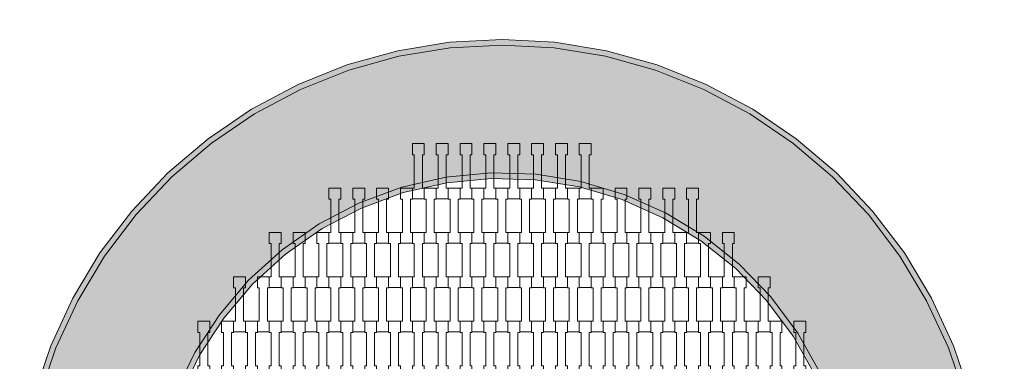
# Model space of a CAD drawing. Units: millimetres. Extents: x 70501 to 91501, y -14850 to 14850.
# Drawn here: x 83385 to 85161, y 298 to 913 of the extents above; entities that cross this region are included whole.
import ezdxf

# ---------------------------------------------------------------- set-up
doc = ezdxf.new("R2010")
doc.units = ezdxf.units.MM
doc.header["$MEASUREMENT"] = 0
for name, color, linetype in [('03-fi 175', 7, 'Continuous'), ('InterSystem-dimension', 7, 'Continuous'), ('InterSystem-drawing', 7, 'Continuous'), ('X-Nawierzchnie', 7, 'Continuous')]:
    doc.layers.add(name, color=color, linetype=linetype)
doc.styles.add('GENERATED_STYLE_1', font='txt')
doc.dimstyles.new('GENERATED_STYLE__2', dxfattribs={"dimtxt": 250, "dimasz": 190, "dimexe": 0.18, "dimexo": 200, "dimgap": 0.09, "dimtad": 1, "dimdec": 0, "dimlfac": 0.1, "dimzin": 0, "dimdsep": 46, "dimtxsty": 'GENERATED_STYLE_1', "dimblk": 'ARROWHEAD_6', "dimblk1": 'ARROWHEAD_6', "dimblk2": 'ARROWHEAD_6', "dimcen": 0.09, "dimclrd": 7, "dimclre": 7, "dimclrt": 7, "dimadec": 1, "dimazin": 0, "dimtfac": 1, "dimtdec": 4, "dimtmove": 0, "dimatfit": 3, "dimfxl": 0, "dimtolj": 1, "dimtzin": 0, "dimarcsym": 0})

# ---------------------------------------------------------------- blocks, each defined once
blk = doc.blocks.new('*D4')
at = {"layer": 'InterSystem-dimension', "color": 7, "linetype": 'Continuous', "lineweight": 13}
for p, q in [((88042.2, 2500), (88042.2, 2650)), ((88142.2, 2400), (87942.2, 2600)), ((88229.7, 2500), (84450, 2500)), ((88042.2, -2500), (88042.2, 2500)), ((87942.2, -2400), (88142.2, -2600)), ((88229.7, -2500), (84450, -2500)), ((88042.2, -2650), (88042.2, -2500))]:
    blk.add_line(p, q, dxfattribs=at)
at = {"layer": 'InterSystem-dimension', "color": 7, "lineweight": 13, "insert": (87992.2, -284.6), "char_height": 250, "attachment_point": 7, "rotation": 90, "style": 'GENERATED_STYLE_1'}
blk.add_mtext('\\A1;{\\pql;\\fArial|b0|i0|c238|p34;500}', dxfattribs=at)
blk = doc.blocks.new('ARROWHEAD_6')
at = {"color": 0, "linetype": 'Continuous', "lineweight": 0}
for p, q in [((-0.5, -0.5), (0.5, 0.5)), ((0, 0), (-1, 0))]:
    blk.add_line(p, q, dxfattribs=at)

msp = doc.modelspace()

# ---------------------------------------------------------------- hatches: boundary and pattern name
at = {"layer": '03-fi 175', "linetype": 'Continuous', "lineweight": 13}
for points in [[(84160.7, 872.5), (84067.1, 857.1), (84069.2, 847.3), (84161.8, 862.5)], [(84255.4, 877.6), (84160.7, 872.5), (84161.8, 862.5), (84255.4, 867.6)], [(84350.2, 872.5), (84255.4, 877.6), (84255.4, 867.6), (84349.1, 862.5)], [(84441.7, 847.3), (84443.8, 857.1), (84350.2, 872.5), (84349.1, 862.5)], [(84067.1, 857.1), (83975.6, 831.7), (83978.8, 822.3), (84069.2, 847.3)], [(84532, 822.3), (84535.2, 831.7), (84443.8, 857.1), (84441.7, 847.3)], [(83975.6, 831.7), (83887.5, 796.6), (83891.7, 787.5), (83978.8, 822.3)], [(84535.2, 831.7), (84532, 822.3), (84619.2, 787.5), (84623.4, 796.6)], [(83887.5, 796.6), (83803.7, 752.2), (83808.8, 743.6), (83891.7, 787.5)], [(84707.2, 752.2), (84623.4, 796.6), (84619.2, 787.5), (84702, 743.6)], [(83803.7, 752.2), (83725.1, 698.9), (83731.2, 691), (83808.8, 743.6)], [(84779.7, 691), (84785.7, 698.9), (84707.2, 752.2), (84702, 743.6)], [(83731.2, 691), (83725.1, 698.9), (83652.8, 637.5), (83659.7, 630.2)], [(84851.2, 630.2), (84858.1, 637.5), (84785.7, 698.9), (84779.7, 691)], [(83652.8, 637.5), (83587.6, 568.6), (83595.2, 562.1), (83659.7, 630.2)], [(84155.5, 619.6), (84153.9, 629.5), (84074.4, 611.3), (84077.2, 601.7)], [(84235, 637.3), (84153.9, 629.5), (84155.5, 619.6), (84235.4, 627.3)], [(84315.6, 624.7), (84316.5, 634.7), (84235, 637.3), (84235.4, 627.3)], [(84316.5, 634.7), (84315.6, 624.7), (84394.8, 611.9), (84397, 621.7)], [(84394.8, 611.9), (84471.7, 589.1), (84475.2, 598.5), (84397, 621.7)], [(84923.3, 568.6), (84858.1, 637.5), (84851.2, 630.2), (84915.7, 562.1)], [(84001.9, 574), (84077.2, 601.7), (84074.4, 611.3), (83997.9, 583.2)], [(84549.7, 565.5), (84475.2, 598.5), (84471.7, 589.1), (84545.1, 556.6)], [(83530.1, 493.1), (83538.4, 487.5), (83595.2, 562.1), (83587.6, 568.6)], [(83930.8, 536.9), (84001.9, 574), (83997.9, 583.2), (83925.6, 545.5)], [(84972.4, 487.5), (84980.7, 493.1), (84923.3, 568.6), (84915.7, 562.1)], [(84545.1, 556.6), (84613.7, 515), (84619.5, 523.2), (84549.7, 565.5)], [(83864.9, 491), (83930.8, 536.9), (83925.6, 545.5), (83858.7, 498.8)], [(84676.5, 465), (84683.2, 472.4), (84619.5, 523.2), (84613.7, 515)], [(83864.9, 491), (83858.7, 498.8), (83798.3, 444), (83805.5, 437)], [(83538.4, 487.5), (83530.1, 493.1), (83481.2, 411.8), (83490.1, 407.1)], [(85029.6, 411.8), (84980.7, 493.1), (84972.4, 487.5), (85020.8, 407.1)], [(84683.2, 472.4), (84676.5, 465), (84732.3, 407.3), (84739.9, 413.8)], [(83753.5, 375.9), (83805.5, 437), (83798.3, 444), (83745.5, 381.9)], [(83441.4, 325.7), (83450.7, 322), (83490.1, 407.1), (83481.2, 411.8)], [(84780.3, 343), (84788.7, 348.5), (84739.9, 413.8), (84732.3, 407.3)], [(85069.5, 325.7), (85029.6, 411.8), (85020.8, 407.1), (85060.2, 322)], [(83753.5, 375.9), (83745.5, 381.9), (83701, 313.6), (83709.7, 308.7)], [(84780.3, 343), (84819.7, 273.1), (84828.7, 277.4), (84788.7, 348.5)], [(83450.7, 322), (83441.4, 325.7), (83411.1, 235.8), (83420.7, 233.1)], [(85069.5, 325.7), (85060.2, 322), (85090.1, 233.1), (85099.8, 235.8)], [(83701, 313.6), (83665.6, 240.1), (83674.9, 236.4), (83709.7, 308.7)]]:
    msp.add_hatch(color=255, dxfattribs=at).paths.add_polyline_path(points)
h = msp.add_hatch(color=255, dxfattribs=at)
h.paths.add_polyline_path([(85120.4, -45.6), (85120.4, 48.2), (85110.3, 141.5), (85090.1, 233.1), (85060.2, 322), (85020.8, 407.1), (84972.4, 487.5), (84915.7, 562.1), (84851.2, 630.2), (84779.7, 691), (84702, 743.6), (84619.2, 787.5), (84532, 822.3), (84441.7, 847.3), (84349.1, 862.5), (84255.4, 867.6), (84161.8, 862.5), (84069.2, 847.3), (83978.8, 822.3), (83891.7, 787.5), (83808.8, 743.6), (83731.2, 691), (83659.7, 630.2), (83595.2, 562.1), (83538.4, 487.5), (83490.1, 407.1), (83450.7, 322), (83420.7, 233.1), (83400.6, 141.5), (83390.4, 48.2), (83390.4, -45.6), (83400.6, -138.8), (83420.7, -230.4), (83450.7, -319.3), (83490.1, -404.4), (83538.4, -484.8), (83595.2, -559.5), (83659.7, -627.6), (83731.2, -688.3), (83808.8, -740.9), (83891.7, -784.9), (83978.8, -819.6), (84069.2, -844.7), (84161.8, -859.9), (84255.4, -864.9), (84349.1, -859.9), (84441.7, -844.7), (84532, -819.6), (84619.2, -784.9), (84702, -740.9), (84779.7, -688.3), (84851.2, -627.6), (84915.7, -559.5), (84972.4, -484.8), (85020.8, -404.4), (85060.2, -319.3), (85090.1, -230.4), (85110.3, -138.8)])
h.paths.add_polyline_path([(84880, 123), (84890.4, 42.1), (84890.4, 1.1), (84886.5, -80), (84870.9, -160.1), (84845.2, -237.5), (84809.9, -310.9), (84765.4, -379.2), (84712.5, -441.3), (84652.2, -496.2), (84585.3, -542.8), (84513, -580.5), (84436.5, -608.7), (84357, -626.8), (84275.8, -634.6), (84194.3, -632), (84113.8, -619), (84035.7, -595.8), (83961.1, -562.8), (83891.4, -520.5), (83827.6, -469.7), (83770.9, -411.1), (83722.1, -345.8), (83682.1, -274.8), (83651.5, -199.2), (83630.9, -120.3), (83620.4, -39.4), (83620.4, 1.6), (83624.3, 82.6), (83639.9, 162.7), (83665.6, 240.1), (83701, 313.6), (83745.5, 381.9), (83798.3, 444), (83858.7, 498.8), (83925.6, 545.5), (83997.9, 583.2), (84074.4, 611.3), (84153.9, 629.5), (84235, 637.3), (84316.5, 634.7), (84397, 621.7), (84475.2, 598.5), (84549.7, 565.5), (84619.5, 523.2), (84683.2, 472.4), (84739.9, 413.8), (84788.7, 348.5), (84828.7, 277.4), (84859.3, 201.8)], flags=0)

# ---------------------------------------------------------------- linework, layer by layer
at = {"layer": '03-fi 175', "color": 7, "linetype": 'Continuous', "lineweight": 13, "flags": 128}
for points in [[(85099.8, 235.8), (85069.5, 325.7), (85029.6, 411.8), (84980.7, 493.1), (84923.3, 568.6), (84858.1, 637.5), (84785.7, 698.9), (84707.2, 752.2), (84623.4, 796.6), (84535.2, 831.7), (84443.8, 857.1), (84350.2, 872.5), (84255.4, 877.6), (84160.7, 872.5), (84067.1, 857.1), (83975.6, 831.7), (83887.5, 796.6), (83803.7, 752.2), (83725.1, 698.9), (83652.8, 637.5), (83587.6, 568.6), (83530.1, 493.1), (83481.2, 411.8), (83441.4, 325.7), (83411.1, 235.8)], [(85090.1, 233.1), (85060.2, 322), (85020.8, 407.1), (84972.4, 487.5), (84915.7, 562.1), (84851.2, 630.2), (84779.7, 691), (84702, 743.6), (84619.2, 787.5), (84532, 822.3), (84441.7, 847.3), (84349.1, 862.5), (84255.4, 867.6), (84161.8, 862.5), (84069.2, 847.3), (83978.8, 822.3), (83891.7, 787.5), (83808.8, 743.6), (83731.2, 691), (83659.7, 630.2), (83595.2, 562.1), (83538.4, 487.5), (83490.1, 407.1), (83450.7, 322), (83420.7, 233.1)], [(83665.6, 240.1), (83701, 313.6), (83745.5, 381.9), (83798.3, 444), (83858.7, 498.8), (83925.6, 545.5), (83997.9, 583.2), (84074.4, 611.3), (84153.9, 629.5), (84235, 637.3), (84316.5, 634.7), (84397, 621.7), (84475.2, 598.5), (84549.7, 565.5), (84619.5, 523.2), (84683.2, 472.4), (84739.9, 413.8), (84788.7, 348.5), (84828.7, 277.4)], [(84819.7, 273.1), (84780.3, 343), (84732.3, 407.3), (84676.5, 465), (84613.7, 515), (84545.1, 556.6), (84471.7, 589.1), (84394.8, 611.9), (84315.6, 624.7), (84235.4, 627.3), (84155.5, 619.6), (84077.2, 601.7), (84001.9, 574), (83930.8, 536.9), (83864.9, 491), (83805.5, 437), (83753.5, 375.9), (83709.7, 308.7), (83674.9, 236.4)]]:
    msp.add_lwpolyline(points, dxfattribs=at)
at = {"layer": 'InterSystem-drawing', "color": 7, "linetype": 'Continuous', "lineweight": 13, "flags": 128}
for points in [[(84093.5, 690), (84115, 690), (84115, 670), (84111.5, 670), (84111.5, 610), (84115, 610), (84115, 590.7), (84093.5, 590.7), (84093.5, 610), (84097, 610), (84097, 670), (84093.5, 670)], [(84136.5, 690), (84158, 690), (84158, 670), (84154.5, 670), (84154.5, 610), (84158, 610), (84158, 590.7), (84136.5, 590.7), (84136.5, 610), (84140, 610), (84140, 670), (84136.5, 670)], [(84179.5, 690), (84201, 690), (84201, 670), (84197.5, 670), (84197.5, 610), (84201, 610), (84201, 590.7), (84179.5, 590.7), (84179.5, 610), (84183, 610), (84183, 670), (84179.5, 670)], [(84222.5, 690), (84244, 690), (84244, 670), (84240.5, 670), (84240.5, 610), (84244, 610), (84244, 590.7), (84222.5, 590.7), (84222.5, 610), (84226, 610), (84226, 670), (84222.5, 670)], [(84265.5, 690), (84287, 690), (84287, 670), (84283.5, 670), (84283.5, 610), (84287, 610), (84287, 590.7), (84265.5, 590.7), (84265.5, 610), (84269, 610), (84269, 670), (84265.5, 670)], [(84308.5, 690), (84330, 690), (84330, 670), (84326.5, 670), (84326.5, 610), (84330, 610), (84330, 590.7), (84308.5, 590.7), (84308.5, 610), (84312, 610), (84312, 670), (84308.5, 670)], [(84351.5, 690), (84373, 690), (84373, 670), (84369.5, 670), (84369.5, 610), (84373, 610), (84373, 590.7), (84351.5, 590.7), (84351.5, 610), (84355, 610), (84355, 670), (84351.5, 670)], [(84394.5, 690), (84416, 690), (84416, 670), (84412.5, 670), (84412.5, 610), (84416, 610), (84416, 590.7), (84394.5, 590.7), (84394.5, 610), (84398, 610), (84398, 670), (84394.5, 670)], [(83943, 610), (83964.5, 610), (83964.5, 590), (83961, 590), (83961, 530), (83964.5, 530), (83964.5, 510.7), (83943, 510.7), (83943, 530), (83946.5, 530), (83946.5, 590), (83943, 590)], [(83986, 610), (84007.5, 610), (84007.5, 590), (84004, 590), (84004, 530), (84007.5, 530), (84007.5, 510.7), (83986, 510.7), (83986, 530), (83989.5, 530), (83989.5, 590), (83986, 590)], [(84029, 610), (84050.5, 610), (84050.5, 590), (84047, 590), (84047, 530), (84050.5, 530), (84050.5, 510.7), (84029, 510.7), (84029, 530), (84032.5, 530), (84032.5, 590), (84029, 590)], [(84072, 610), (84093.5, 610), (84093.5, 590), (84090, 590), (84090, 530), (84093.5, 530), (84093.5, 510.7), (84072, 510.7), (84072, 530), (84075.5, 530), (84075.5, 590), (84072, 590)], [(84115, 610), (84136.5, 610), (84136.5, 590), (84133, 590), (84133, 530), (84136.5, 530), (84136.5, 510.7), (84115, 510.7), (84115, 530), (84118.5, 530), (84118.5, 590), (84115, 590)], [(84158, 610), (84179.5, 610), (84179.5, 590), (84176, 590), (84176, 530), (84179.5, 530), (84179.5, 510.7), (84158, 510.7), (84158, 530), (84161.5, 530), (84161.5, 590), (84158, 590)], [(84201, 610), (84222.5, 610), (84222.5, 590), (84219, 590), (84219, 530), (84222.5, 530), (84222.5, 510.7), (84201, 510.7), (84201, 530), (84204.5, 530), (84204.5, 590), (84201, 590)], [(84244, 610), (84265.5, 610), (84265.5, 590), (84262, 590), (84262, 530), (84265.5, 530), (84265.5, 510.7), (84244, 510.7), (84244, 530), (84247.5, 530), (84247.5, 590), (84244, 590)], [(84287, 610), (84308.5, 610), (84308.5, 590), (84305, 590), (84305, 530), (84308.5, 530), (84308.5, 510.7), (84287, 510.7), (84287, 530), (84290.5, 530), (84290.5, 590), (84287, 590)], [(84330, 610), (84351.5, 610), (84351.5, 590), (84348, 590), (84348, 530), (84351.5, 530), (84351.5, 510.7), (84330, 510.7), (84330, 530), (84333.5, 530), (84333.5, 590), (84330, 590)], [(84373, 610), (84394.5, 610), (84394.5, 590), (84391, 590), (84391, 530), (84394.5, 530), (84394.5, 510.7), (84373, 510.7), (84373, 530), (84376.5, 530), (84376.5, 590), (84373, 590)], [(84416, 610), (84437.5, 610), (84437.5, 590), (84434, 590), (84434, 530), (84437.5, 530), (84437.5, 510.7), (84416, 510.7), (84416, 530), (84419.5, 530), (84419.5, 590), (84416, 590)], [(84459, 610), (84480.5, 610), (84480.5, 590), (84477, 590), (84477, 530), (84480.5, 530), (84480.5, 510.7), (84459, 510.7), (84459, 530), (84462.5, 530), (84462.5, 590), (84459, 590)], [(84502, 610), (84523.5, 610), (84523.5, 590), (84520, 590), (84520, 530), (84523.5, 530), (84523.5, 510.7), (84502, 510.7), (84502, 530), (84505.5, 530), (84505.5, 590), (84502, 590)], [(84545, 610), (84566.5, 610), (84566.5, 590), (84563, 590), (84563, 530), (84566.5, 530), (84566.5, 510.7), (84545, 510.7), (84545, 530), (84548.5, 530), (84548.5, 590), (84545, 590)], [(84588, 610), (84609.5, 610), (84609.5, 590), (84606, 590), (84606, 530), (84609.5, 530), (84609.5, 510.7), (84588, 510.7), (84588, 530), (84591.5, 530), (84591.5, 590), (84588, 590)], [(83835.5, 530), (83857, 530), (83857, 510), (83853.5, 510), (83853.5, 450), (83857, 450), (83857, 430.7), (83835.5, 430.7), (83835.5, 450), (83839, 450), (83839, 510), (83835.5, 510)], [(83878.5, 530), (83900, 530), (83900, 510), (83896.5, 510), (83896.5, 450), (83900, 450), (83900, 430.7), (83878.5, 430.7), (83878.5, 450), (83882, 450), (83882, 510), (83878.5, 510)], [(83921.5, 530), (83943, 530), (83943, 510), (83939.5, 510), (83939.5, 450), (83943, 450), (83943, 430.7), (83921.5, 430.7), (83921.5, 450), (83925, 450), (83925, 510), (83921.5, 510)], [(83964.5, 530), (83986, 530), (83986, 510), (83982.5, 510), (83982.5, 450), (83986, 450), (83986, 430.7), (83964.5, 430.7), (83964.5, 450), (83968, 450), (83968, 510), (83964.5, 510)], [(84007.5, 530), (84029, 530), (84029, 510), (84025.5, 510), (84025.5, 450), (84029, 450), (84029, 430.7), (84007.5, 430.7), (84007.5, 450), (84011, 450), (84011, 510), (84007.5, 510)], [(84050.5, 530), (84072, 530), (84072, 510), (84068.5, 510), (84068.5, 450), (84072, 450), (84072, 430.7), (84050.5, 430.7), (84050.5, 450), (84054, 450), (84054, 510), (84050.5, 510)], [(84093.5, 530), (84115, 530), (84115, 510), (84111.5, 510), (84111.5, 450), (84115, 450), (84115, 430.7), (84093.5, 430.7), (84093.5, 450), (84097, 450), (84097, 510), (84093.5, 510)], [(84136.5, 530), (84158, 530), (84158, 510), (84154.5, 510), (84154.5, 450), (84158, 450), (84158, 430.7), (84136.5, 430.7), (84136.5, 450), (84140, 450), (84140, 510), (84136.5, 510)], [(84179.5, 530), (84201, 530), (84201, 510), (84197.5, 510), (84197.5, 450), (84201, 450), (84201, 430.7), (84179.5, 430.7), (84179.5, 450), (84183, 450), (84183, 510), (84179.5, 510)], [(84222.5, 530), (84244, 530), (84244, 510), (84240.5, 510), (84240.5, 450), (84244, 450), (84244, 430.7), (84222.5, 430.7), (84222.5, 450), (84226, 450), (84226, 510), (84222.5, 510)], [(84265.5, 530), (84287, 530), (84287, 510), (84283.5, 510), (84283.5, 450), (84287, 450), (84287, 430.7), (84265.5, 430.7), (84265.5, 450), (84269, 450), (84269, 510), (84265.5, 510)], [(84308.5, 530), (84330, 530), (84330, 510), (84326.5, 510), (84326.5, 450), (84330, 450), (84330, 430.7), (84308.5, 430.7), (84308.5, 450), (84312, 450), (84312, 510), (84308.5, 510)], [(84351.5, 530), (84373, 530), (84373, 510), (84369.5, 510), (84369.5, 450), (84373, 450), (84373, 430.7), (84351.5, 430.7), (84351.5, 450), (84355, 450), (84355, 510), (84351.5, 510)], [(84394.5, 530), (84416, 530), (84416, 510), (84412.5, 510), (84412.5, 450), (84416, 450), (84416, 430.7), (84394.5, 430.7), (84394.5, 450), (84398, 450), (84398, 510), (84394.5, 510)], [(84437.5, 530), (84459, 530), (84459, 510), (84455.5, 510), (84455.5, 450), (84459, 450), (84459, 430.7), (84437.5, 430.7), (84437.5, 450), (84441, 450), (84441, 510), (84437.5, 510)], [(84480.5, 530), (84502, 530), (84502, 510), (84498.5, 510), (84498.5, 450), (84502, 450), (84502, 430.7), (84480.5, 430.7), (84480.5, 450), (84484, 450), (84484, 510), (84480.5, 510)], [(84523.5, 530), (84545, 530), (84545, 510), (84541.5, 510), (84541.5, 450), (84545, 450), (84545, 430.7), (84523.5, 430.7), (84523.5, 450), (84527, 450), (84527, 510), (84523.5, 510)], [(84566.5, 530), (84588, 530), (84588, 510), (84584.5, 510), (84584.5, 450), (84588, 450), (84588, 430.7), (84566.5, 430.7), (84566.5, 450), (84570, 450), (84570, 510), (84566.5, 510)], [(84609.5, 530), (84631, 530), (84631, 510), (84627.5, 510), (84627.5, 450), (84631, 450), (84631, 430.7), (84609.5, 430.7), (84609.5, 450), (84613, 450), (84613, 510), (84609.5, 510)], [(84652.5, 530), (84674, 530), (84674, 510), (84670.5, 510), (84670.5, 450), (84674, 450), (84674, 430.7), (84652.5, 430.7), (84652.5, 450), (84656, 450), (84656, 510), (84652.5, 510)], [(83771, 450), (83792.5, 450), (83792.5, 430), (83789, 430), (83789, 370), (83792.5, 370), (83792.5, 350.7), (83771, 350.7), (83771, 370), (83774.5, 370), (83774.5, 430), (83771, 430)], [(83814, 450), (83835.5, 450), (83835.5, 430), (83832, 430), (83832, 370), (83835.5, 370), (83835.5, 350.7), (83814, 350.7), (83814, 370), (83817.5, 370), (83817.5, 430), (83814, 430)], [(83857, 450), (83878.5, 450), (83878.5, 430), (83875, 430), (83875, 370), (83878.5, 370), (83878.5, 350.7), (83857, 350.7), (83857, 370), (83860.5, 370), (83860.5, 430), (83857, 430)], [(83900, 450), (83921.5, 450), (83921.5, 430), (83918, 430), (83918, 370), (83921.5, 370), (83921.5, 350.7), (83900, 350.7), (83900, 370), (83903.5, 370), (83903.5, 430), (83900, 430)], [(83943, 450), (83964.5, 450), (83964.5, 430), (83961, 430), (83961, 370), (83964.5, 370), (83964.5, 350.7), (83943, 350.7), (83943, 370), (83946.5, 370), (83946.5, 430), (83943, 430)], [(83986, 450), (84007.5, 450), (84007.5, 430), (84004, 430), (84004, 370), (84007.5, 370), (84007.5, 350.7), (83986, 350.7), (83986, 370), (83989.5, 370), (83989.5, 430), (83986, 430)], [(84029, 450), (84050.5, 450), (84050.5, 430), (84047, 430), (84047, 370), (84050.5, 370), (84050.5, 350.7), (84029, 350.7), (84029, 370), (84032.5, 370), (84032.5, 430), (84029, 430)], [(84072, 450), (84093.5, 450), (84093.5, 430), (84090, 430), (84090, 370), (84093.5, 370), (84093.5, 350.7), (84072, 350.7), (84072, 370), (84075.5, 370), (84075.5, 430), (84072, 430)], [(84115, 450), (84136.5, 450), (84136.5, 430), (84133, 430), (84133, 370), (84136.5, 370), (84136.5, 350.7), (84115, 350.7), (84115, 370), (84118.5, 370), (84118.5, 430), (84115, 430)], [(84158, 450), (84179.5, 450), (84179.5, 430), (84176, 430), (84176, 370), (84179.5, 370), (84179.5, 350.7), (84158, 350.7), (84158, 370), (84161.5, 370), (84161.5, 430), (84158, 430)], [(84201, 450), (84222.5, 450), (84222.5, 430), (84219, 430), (84219, 370), (84222.5, 370), (84222.5, 350.7), (84201, 350.7), (84201, 370), (84204.5, 370), (84204.5, 430), (84201, 430)], [(84244, 450), (84265.5, 450), (84265.5, 430), (84262, 430), (84262, 370), (84265.5, 370), (84265.5, 350.7), (84244, 350.7), (84244, 370), (84247.5, 370), (84247.5, 430), (84244, 430)], [(84287, 450), (84308.5, 450), (84308.5, 430), (84305, 430), (84305, 370), (84308.5, 370), (84308.5, 350.7), (84287, 350.7), (84287, 370), (84290.5, 370), (84290.5, 430), (84287, 430)], [(84330, 450), (84351.5, 450), (84351.5, 430), (84348, 430), (84348, 370), (84351.5, 370), (84351.5, 350.7), (84330, 350.7), (84330, 370), (84333.5, 370), (84333.5, 430), (84330, 430)], [(84373, 450), (84394.5, 450), (84394.5, 430), (84391, 430), (84391, 370), (84394.5, 370), (84394.5, 350.7), (84373, 350.7), (84373, 370), (84376.5, 370), (84376.5, 430), (84373, 430)], [(84416, 450), (84437.5, 450), (84437.5, 430), (84434, 430), (84434, 370), (84437.5, 370), (84437.5, 350.7), (84416, 350.7), (84416, 370), (84419.5, 370), (84419.5, 430), (84416, 430)], [(84459, 450), (84480.5, 450), (84480.5, 430), (84477, 430), (84477, 370), (84480.5, 370), (84480.5, 350.7), (84459, 350.7), (84459, 370), (84462.5, 370), (84462.5, 430), (84459, 430)], [(84502, 450), (84523.5, 450), (84523.5, 430), (84520, 430), (84520, 370), (84523.5, 370), (84523.5, 350.7), (84502, 350.7), (84502, 370), (84505.5, 370), (84505.5, 430), (84502, 430)], [(84545, 450), (84566.5, 450), (84566.5, 430), (84563, 430), (84563, 370), (84566.5, 370), (84566.5, 350.7), (84545, 350.7), (84545, 370), (84548.5, 370), (84548.5, 430), (84545, 430)], [(84588, 450), (84609.5, 450), (84609.5, 430), (84606, 430), (84606, 370), (84609.5, 370), (84609.5, 350.7), (84588, 350.7), (84588, 370), (84591.5, 370), (84591.5, 430), (84588, 430)], [(84631, 450), (84652.5, 450), (84652.5, 430), (84649, 430), (84649, 370), (84652.5, 370), (84652.5, 350.7), (84631, 350.7), (84631, 370), (84634.5, 370), (84634.5, 430), (84631, 430)], [(84674, 450), (84695.5, 450), (84695.5, 430), (84692, 430), (84692, 370), (84695.5, 370), (84695.5, 350.7), (84674, 350.7), (84674, 370), (84677.5, 370), (84677.5, 430), (84674, 430)], [(84717, 450), (84738.5, 450), (84738.5, 430), (84735, 430), (84735, 370), (84738.5, 370), (84738.5, 350.7), (84717, 350.7), (84717, 370), (84720.5, 370), (84720.5, 430), (84717, 430)], [(83706.5, 370), (83728, 370), (83728, 350), (83724.5, 350), (83724.5, 290), (83728, 290), (83728, 270.7), (83706.5, 270.7), (83706.5, 290), (83710, 290), (83710, 350), (83706.5, 350)], [(83749.5, 370), (83771, 370), (83771, 350), (83767.5, 350), (83767.5, 290), (83771, 290), (83771, 270.7), (83749.5, 270.7), (83749.5, 290), (83753, 290), (83753, 350), (83749.5, 350)], [(83792.5, 370), (83814, 370), (83814, 350), (83810.5, 350), (83810.5, 290), (83814, 290), (83814, 270.7), (83792.5, 270.7), (83792.5, 290), (83796, 290), (83796, 350), (83792.5, 350)], [(83835.5, 370), (83857, 370), (83857, 350), (83853.5, 350), (83853.5, 290), (83857, 290), (83857, 270.7), (83835.5, 270.7), (83835.5, 290), (83839, 290), (83839, 350), (83835.5, 350)], [(83878.5, 370), (83900, 370), (83900, 350), (83896.5, 350), (83896.5, 290), (83900, 290), (83900, 270.7), (83878.5, 270.7), (83878.5, 290), (83882, 290), (83882, 350), (83878.5, 350)], [(83921.5, 370), (83943, 370), (83943, 350), (83939.5, 350), (83939.5, 290), (83943, 290), (83943, 270.7), (83921.5, 270.7), (83921.5, 290), (83925, 290), (83925, 350), (83921.5, 350)], [(83964.5, 370), (83986, 370), (83986, 350), (83982.5, 350), (83982.5, 290), (83986, 290), (83986, 270.7), (83964.5, 270.7), (83964.5, 290), (83968, 290), (83968, 350), (83964.5, 350)], [(84007.5, 370), (84029, 370), (84029, 350), (84025.5, 350), (84025.5, 290), (84029, 290), (84029, 270.7), (84007.5, 270.7), (84007.5, 290), (84011, 290), (84011, 350), (84007.5, 350)], [(84050.5, 370), (84072, 370), (84072, 350), (84068.5, 350), (84068.5, 290), (84072, 290), (84072, 270.7), (84050.5, 270.7), (84050.5, 290), (84054, 290), (84054, 350), (84050.5, 350)], [(84093.5, 370), (84115, 370), (84115, 350), (84111.5, 350), (84111.5, 290), (84115, 290), (84115, 270.7), (84093.5, 270.7), (84093.5, 290), (84097, 290), (84097, 350), (84093.5, 350)], [(84136.5, 370), (84158, 370), (84158, 350), (84154.5, 350), (84154.5, 290), (84158, 290), (84158, 270.7), (84136.5, 270.7), (84136.5, 290), (84140, 290), (84140, 350), (84136.5, 350)], [(84179.5, 370), (84201, 370), (84201, 350), (84197.5, 350), (84197.5, 290), (84201, 290), (84201, 270.7), (84179.5, 270.7), (84179.5, 290), (84183, 290), (84183, 350), (84179.5, 350)], [(84222.5, 370), (84244, 370), (84244, 350), (84240.5, 350), (84240.5, 290), (84244, 290), (84244, 270.7), (84222.5, 270.7), (84222.5, 290), (84226, 290), (84226, 350), (84222.5, 350)], [(84265.5, 370), (84287, 370), (84287, 350), (84283.5, 350), (84283.5, 290), (84287, 290), (84287, 270.7), (84265.5, 270.7), (84265.5, 290), (84269, 290), (84269, 350), (84265.5, 350)], [(84308.5, 370), (84330, 370), (84330, 350), (84326.5, 350), (84326.5, 290), (84330, 290), (84330, 270.7), (84308.5, 270.7), (84308.5, 290), (84312, 290), (84312, 350), (84308.5, 350)], [(84351.5, 370), (84373, 370), (84373, 350), (84369.5, 350), (84369.5, 290), (84373, 290), (84373, 270.7), (84351.5, 270.7), (84351.5, 290), (84355, 290), (84355, 350), (84351.5, 350)], [(84394.5, 370), (84416, 370), (84416, 350), (84412.5, 350), (84412.5, 290), (84416, 290), (84416, 270.7), (84394.5, 270.7), (84394.5, 290), (84398, 290), (84398, 350), (84394.5, 350)], [(84437.5, 370), (84459, 370), (84459, 350), (84455.5, 350), (84455.5, 290), (84459, 290), (84459, 270.7), (84437.5, 270.7), (84437.5, 290), (84441, 290), (84441, 350), (84437.5, 350)], [(84480.5, 370), (84502, 370), (84502, 350), (84498.5, 350), (84498.5, 290), (84502, 290), (84502, 270.7), (84480.5, 270.7), (84480.5, 290), (84484, 290), (84484, 350), (84480.5, 350)], [(84523.5, 370), (84545, 370), (84545, 350), (84541.5, 350), (84541.5, 290), (84545, 290), (84545, 270.7), (84523.5, 270.7), (84523.5, 290), (84527, 290), (84527, 350), (84523.5, 350)], [(84566.5, 370), (84588, 370), (84588, 350), (84584.5, 350), (84584.5, 290), (84588, 290), (84588, 270.7), (84566.5, 270.7), (84566.5, 290), (84570, 290), (84570, 350), (84566.5, 350)], [(84609.5, 370), (84631, 370), (84631, 350), (84627.5, 350), (84627.5, 290), (84631, 290), (84631, 270.7), (84609.5, 270.7), (84609.5, 290), (84613, 290), (84613, 350), (84609.5, 350)], [(84652.5, 370), (84674, 370), (84674, 350), (84670.5, 350), (84670.5, 290), (84674, 290), (84674, 270.7), (84652.5, 270.7), (84652.5, 290), (84656, 290), (84656, 350), (84652.5, 350)], [(84695.5, 370), (84717, 370), (84717, 350), (84713.5, 350), (84713.5, 290), (84717, 290), (84717, 270.7), (84695.5, 270.7), (84695.5, 290), (84699, 290), (84699, 350), (84695.5, 350)], [(84738.5, 370), (84760, 370), (84760, 350), (84756.5, 350), (84756.5, 290), (84760, 290), (84760, 270.7), (84738.5, 270.7), (84738.5, 290), (84742, 290), (84742, 350), (84738.5, 350)], [(84781.5, 370), (84803, 370), (84803, 350), (84799.5, 350), (84799.5, 290), (84803, 290), (84803, 270.7), (84781.5, 270.7), (84781.5, 290), (84785, 290), (84785, 350), (84781.5, 350)]]:
    msp.add_lwpolyline(points, close=True, dxfattribs=at)
at = {"layer": 'X-Nawierzchnie', "color": 7, "linetype": 'Continuous', "lineweight": 13, "flags": 128}
msp.add_lwpolyline([(84250, 2500), (77750, 2500, 1), (77750, -2500), (84250, -2500, 1)], format="xyb", close=True, dxfattribs=at)

# ---------------------------------------------------------------- dimensions: what is measured, and where the dimension line sits
at = {"layer": 'InterSystem-dimension', "color": 7, "linetype": 'Continuous', "lineweight": 13}
dim = msp.add_linear_dim(base=(88042.2, 2500), p1=(84250, -2500), p2=(84250, 2500), angle=90, dimstyle='GENERATED_STYLE__2', dxfattribs=at)
dim.commit()
dim.dimension.update_dxf_attribs({"geometry": '*D4', "text_midpoint": (87867.2, 1.3), "dimtype": 160, "text_rotation": 90})

doc.saveas('drawing.dxf')
